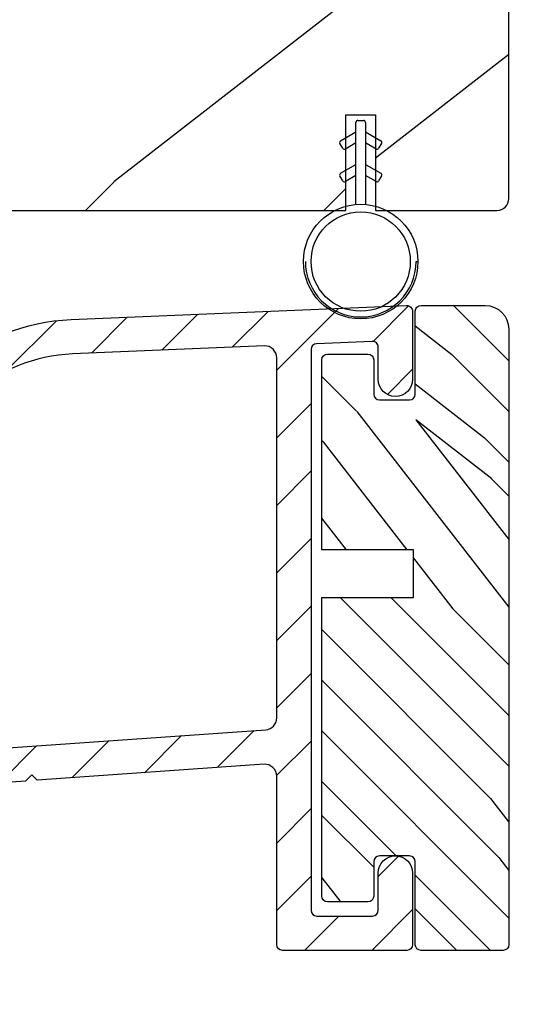
# Model space of a CAD drawing. Extents: x 349 to 518, y 162 to 371.
# Drawn here: x 363 to 364, y 296 to 299 of the extents above; entities that cross this region are included whole.
import ezdxf

# ---------------------------------------------------------------- set-up
doc = ezdxf.new("R2010")
doc.units = 0
doc.header["$LTSCALE"] = 6
doc.header["$MEASUREMENT"] = 0
doc.layers.get('0').update_dxf_attribs({"linetype": 'CONTINUOUS'})
doc.layers.get('Defpoints').update_dxf_attribs({"linetype": 'CONTINUOUS', "lineweight": 5})
doc.layers.add('A-ANNO-DIMS', color=3, linetype='CONTINUOUS')
doc.layers.add('A-DETL-CUT', color=6, linetype='CONTINUOUS')
doc.styles.add('SIMPLEX', font='SIMPLEX.shx', dxfattribs={"width": 0.75})
doc.dimstyles.new('Andersen Section', dxfattribs={"dimscale": 2.5, "dimtxt": 0.09375, "dimasz": 0.046875, "dimexe": 0.03125, "dimexo": 0.0625, "dimgap": 0.03125, "dimtad": 1, "dimdec": 5, "dimzin": 3, "dimdsep": 46, "dimlunit": 4, "dimtxsty": 'SIMPLEX', "dimblk": 'DOT', "dimcen": 0, "dimclrd": 256, "dimclre": 256, "dimadec": 0, "dimazin": 0, "dimtfac": 1, "dimtdec": 5, "dimtmove": 0, "dimatfit": 0, "dimldrblk": 'DOT', "dimfxl": 0, "dimfrac": 2, "dimtolj": 1, "dimtzin": 4, "dimlwd": -1, "dimlwe": -1, "dimarcsym": 0})

# ---------------------------------------------------------------- blocks, each defined once
blk = doc.blocks.new('_DOT')
at = {"color": 0, "linetype": 'ByBlock'}
blk.add_line((-0.5, 0), (-1, 0), dxfattribs=at)
at = {"color": 0, "linetype": 'ByBlock', "const_width": 0.5}
blk.add_lwpolyline([(-0.25, 0, 1), (0.25, 0, 1)], format="xyb", close=True, dxfattribs=at)
blk = doc.blocks.new('*D614')
at = {"layer": 'A-ANNO-DIMS', "transparency": 16777216}
for p, q in [((358.24, 296.1743), (358.24, 295.6259)), ((363.865, 296.1393), (363.865, 295.6259)), ((363.7244, 295.7196), (358.3806, 295.7196))]:
    blk.add_line(p, q, dxfattribs=at)
at = {"layer": 'Defpoints', "color": 0, "transparency": 16777216}
for p in [(358.24, 296.3618), (363.865, 296.3268), (358.24, 295.7196)]:
    blk.add_point(p, dxfattribs=at)
at = {"layer": 'A-ANNO-DIMS', "transparency": 16777216, "xscale": 0.140625, "yscale": 0.140625, "zscale": 0.140625, "rotation": 180}
blk.add_blockref('_DOT', (358.24, 295.7196), dxfattribs=at)
at = {"layer": 'A-ANNO-DIMS', "transparency": 16777216, "xscale": 0.140625, "yscale": 0.140625, "zscale": 0.140625}
blk.add_blockref('_DOT', (363.865, 295.7196), dxfattribs=at)
at = {"layer": 'A-ANNO-DIMS', "color": 0, "transparency": 16777216, "insert": (361.0525, 296.0277), "char_height": 0.28125, "attachment_point": 5, "style": 'SIMPLEX'}
blk.add_mtext('\\A1;5 5/8"', dxfattribs=at)
blk = doc.blocks.new('*D618')
at = {"layer": 'A-ANNO-DIMS', "transparency": 16777216}
for p, q in [((364.454, 298.1406), (364.454, 298.2813)), ((363.9905, 298), (364.5478, 298)), ((364.454, 298), (364.454, 296.3118)), ((364.0375, 296.3118), (364.5478, 296.3118)), ((364.454, 296.1712), (364.454, 294.0099))]:
    blk.add_line(p, q, dxfattribs=at)
at = {"layer": 'Defpoints', "color": 0, "transparency": 16777216}
for p in [(363.803, 298), (364.454, 298), (363.85, 296.3118)]:
    blk.add_point(p, dxfattribs=at)
at = {"layer": 'A-ANNO-DIMS', "transparency": 16777216, "xscale": 0.140625, "yscale": 0.140625, "zscale": 0.140625}
for p, rotation in [((364.454, 298), 270), ((364.454, 296.3118), 90)]:
    blk.add_blockref('_DOT', p, dxfattribs=dict(at, rotation=rotation))
at = {"layer": 'A-ANNO-DIMS', "color": 0, "transparency": 16777216, "insert": (364.146, 294.7717), "char_height": 0.28125, "attachment_point": 5, "rotation": 90, "style": 'SIMPLEX'}
blk.add_mtext('\\A1;1 11/16"', dxfattribs=at)
blk = doc.blocks.new('*D859')
at = {"layer": 'A-ANNO-DIMS', "transparency": 16777216}
for p, q in [((365.0522, 298.3905), (365.0522, 298.5311)), ((364.0215, 298.2498), (365.1459, 298.2498)), ((365.0522, 298.2498), (365.0522, 296.3118)), ((364.0375, 296.3118), (365.1459, 296.3118)), ((365.0522, 296.1712), (365.0522, 293.9731))]:
    blk.add_line(p, q, dxfattribs=at)
at = {"layer": 'Defpoints', "color": 0, "transparency": 16777216}
for p in [(363.834, 298.2498), (365.0522, 298.2498), (363.85, 296.3118)]:
    blk.add_point(p, dxfattribs=at)
at = {"layer": 'A-ANNO-DIMS', "transparency": 16777216, "xscale": 0.140625, "yscale": 0.140625, "zscale": 0.140625}
for p, rotation in [((365.0522, 298.2498), 270), ((365.0522, 296.3118), 90)]:
    blk.add_blockref('_DOT', p, dxfattribs=dict(at, rotation=rotation))
at = {"layer": 'A-ANNO-DIMS', "color": 0, "transparency": 16777216, "insert": (364.7441, 294.7549), "char_height": 0.28125, "attachment_point": 5, "rotation": 90, "style": 'SIMPLEX'}
blk.add_mtext('\\A1;1 15/16"', dxfattribs=at)

msp = doc.modelspace()

# ---------------------------------------------------------------- hatches: boundary and pattern name
at = {"layer": 'A-DETL-CUT'}
h = msp.add_hatch(dxfattribs=at)
h.set_pattern_fill('PGRAIN', color=256, scale=0.125, angle=45, style=0)
h.set_pattern_definition([(45, (334.7166, 308.0397), (-2.65165, 2.65165), [2, -13]), (45, (334.4514, 308.305), (-2.65165, 2.65165), [2.859, -12.141]), (45, (334.1862, 308.57), (-2.65165, 2.65165), [3.6434, -11.3566]), (45, (333.921, 308.835), (-2.65165, 2.65165), [3.6434, -11.3566]), (45, (333.656, 309.1003), (-2.65165, 2.65165), [2.859, -12.141]), (45, (333.3907, 309.3655), (-2.65165, 2.65165), [2, -13]), (45, (333.1256, 309.6306), (-2.65165, 2.65165), [2.6308, -12.3692]), (45, (332.8604, 309.896), (-2.65165, 2.65165), [10.7156, -4.2844]), (45, (332.5952, 310.161), (-2.65165, 2.65165), [9.8566, -5.1434]), (45, (332.33, 310.426), (-2.65165, 2.65165), [1.548, -13.452]), (45, (337.7218, 310.6913), (-2.65165, 2.65165), [1.1434, -13.8566]), (45, (337.64, 311.234), (-2.65165, 2.65165), [1.3506, -13.6494]), (45, (337.9283, 312.053), (-2.65165, 2.65165), [0.5689, -14.4311]), (45, (337.404, 312.5773), (-2.65165, 2.65165), [0.5689, -14.4311]), (45, (336.585, 312.289), (-2.65165, 2.65165), [1.3506, -13.6494]), (45, (336.0424, 312.3707), (-2.65165, 2.65165), [1.1434, -13.8566]), (45, (335.6045, 312.2864), (-2.65165, 2.65165), [2.0133, -12.9867]), (45, (334.2202, 312.1395), (-2.65165, 2.65165), [6.952, -8.048]), (45, (339.7677, 313.0908), (-2.65165, 2.65165), [0.3566, -14.6434]), (45, (339.5025, 313.356), (-2.65165, 2.65165), [0.8576, -14.1424]), (45, (339.2374, 313.621), (-2.65165, 2.65165), [1.6823, -13.3177]), (45, (338.9722, 313.8863), (-2.65165, 2.65165), [2.7132, -12.2868]), (45, (338.707, 314.1515), (-2.65165, 2.65165), [3.5722, -11.4278]), (45, (338.442, 314.4166), (-2.65165, 2.65165), [4.3566, -10.6434]), (45, (337.8237, 314.3287), (-2.65165, 2.65165), [4.8559, -10.1441]), (45, (342.4955, 315.8186), (-2.65165, 2.65165), [0.999, -14.001]), (45, (342.1753, 316.1706), (-2.65165, 2.65165), [1.7786, -13.2214]), (45, (342.4817, 317.0423), (-2.65165, 2.65165), [1.1434, -13.8566]), (45, (342.4, 317.585), (-2.65165, 2.65165), [1.3506, -13.6494]), (45, (342.6883, 318.404), (-2.65165, 2.65165), [0.5689, -14.4311]), (45, (342.164, 318.9282), (-2.65165, 2.65165), [0.5689, -14.4311]), (45, (341.345, 318.64), (-2.65165, 2.65165), [1.3506, -13.6494]), (45, (340.8023, 318.7216), (-2.65165, 2.65165), [1.1434, -13.8566]), (52.125, (336.4973, 311.4114), (10.6066, 10.6066), [1.477, -28.7565]), (52.125, (335.6775, 311.122), (10.6066, 10.6066), [1.4783, -28.7552]), (52.125, (334.805, 310.7797), (10.6066, 10.6066), [2.0156, -28.2179]), (52.125, (334.9858, 311.4909), (10.6066, 10.6066), [1.0078, -29.2257]), (52.125, (338.5303, 311.4998), (10.6066, 10.6066), [2.0156, -28.2179]), (52.125, (338.595, 312.189), (10.6066, 10.6066), [1.4783, -28.7552]), (52.125, (338.3306, 312.4553), (10.6066, 10.6066), [1.477, -28.7565]), (52.125, (341.2573, 317.7624), (10.6066, 10.6066), [1.477, -28.7565]), (52.125, (340.4375, 317.473), (10.6066, 10.6066), [1.4783, -28.7552]), (52.125, (339.5649, 317.1306), (10.6066, 10.6066), [2.0156, -28.2179]), (52.125, (339.136, 317.0553), (10.6066, 10.6066), [1.0078, -29.2257]), (52.125, (344.395, 317.453), (10.6066, 10.6066), [1.5117, -28.7218]), (52.125, (343.2018, 316.525), (10.6066, 10.6066), [3.0233, -27.2101]), (52.125, (343.433, 317.4282), (10.6066, 10.6066), [2.2149, -28.0185]), (52.125, (343.2902, 317.8508), (10.6066, 10.6066), [2.0156, -28.2179]), (52.125, (343.3549, 318.54), (10.6066, 10.6066), [1.4783, -28.7552]), (52.125, (343.0906, 318.8062), (10.6066, 10.6066), [1.477, -28.7565]), (217.875, (338.9722, 313.8863), (-10.6066, -10.6066), [1.477, -28.7565]), (37.875, (336.1308, 309.4539), (10.6066, 10.6066), [2.0156, -28.2179]), (37.875, (336.473, 310.3265), (10.6066, 10.6066), [1.4783, -28.7552]), (37.875, (336.7625, 311.1463), (10.6066, 10.6066), [1.477, -28.7565]), (217.875, (338.707, 314.1515), (-10.6066, -10.6066), [1.4783, -28.7552]), (217.875, (338.4419, 314.4166), (-10.6066, -10.6066), [2.0156, -28.2179]), (217.875, (337.8237, 314.3287), (-10.6066, -10.6066), [1.0078, -29.2257]), (37.875, (333.4247, 311.5208), (10.6066, 10.6066), [1.0078, -29.2257]), (217.875, (342.4063, 315.1991), (-10.6066, -10.6066), [3.0233, -27.2101]), (217.875, (342.4955, 315.8186), (-10.6066, -10.6066), [3.0233, -27.2101]), (217.875, (342.1753, 316.1706), (-10.6066, -10.6066), [2.2149, -28.0185]), (37.875, (340.8907, 315.8048), (10.6066, 10.6066), [2.0156, -28.2179]), (37.875, (341.233, 316.6774), (10.6066, 10.6066), [1.4783, -28.7552]), (37.875, (341.5225, 317.4972), (10.6066, 10.6066), [1.477, -28.7565]), (217.875, (343.7322, 320.2372), (-10.6066, -10.6066), [1.477, -28.7565]), (217.875, (343.467, 320.5024), (-10.6066, -10.6066), [1.4783, -28.7552]), (217.875, (343.2018, 320.7676), (-10.6066, -10.6066), [2.0156, -28.2179]), (217.875, (342.9367, 321.0327), (-10.6066, -10.6066), [1.5117, -28.7218]), (45, (337.7315, 312.25), (-2.65165, 2.65165), [0.5689, -14.4311]), (45, (337.5964, 312.385), (-2.65165, 2.65165), [0.5689, -14.4311]), (45, (342.4915, 318.6008), (-2.65165, 2.65165), [0.5689, -14.4311]), (45, (342.3564, 318.736), (-2.65165, 2.65165), [0.5689, -14.4311]), (37.875, (337.1236, 311.777), (10.6066, 10.6066), [0.7702, -29.4633]), (52.125, (337.1236, 311.777), (10.6066, 10.6066), [0.7702, -29.4633]), (217.875, (338.6067, 313.26), (-10.6066, -10.6066), [0.7702, -29.4633]), (52.125, (338.1338, 312.6521), (10.6066, 10.6066), [0.7702, -29.4633]), (37.875, (341.8835, 318.128), (10.6066, 10.6066), [0.7702, -29.4633]), (52.125, (341.8835, 318.128), (10.6066, 10.6066), [0.7702, -29.4633]), (217.875, (343.3666, 319.611), (-10.6066, -10.6066), [0.7702, -29.4633]), (52.125, (342.8938, 319.003), (10.6066, 10.6066), [0.7702, -29.4633])])
edge = h.paths.add_edge_path()
edge.add_line((363.438011, 298.498836), (363.516011, 298.498836))
edge.add_line((363.516011, 298.498836), (363.516011, 298.248836))
edge.add_line((363.516011, 298.248836), (363.834011, 298.248836))
edge.add_arc((363.834011, 298.279836), 0.031, 270, 360)
edge.add_line((363.865011, 298.279836), (363.865011, 305.592836))
edge.add_arc((363.834011, 305.592836), 0.031, 360, 450)
edge.add_line((363.834011, 305.623836), (362.516511, 305.623836))
edge.add_line((362.516511, 305.623836), (362.516511, 305.288836))
edge.add_line((362.516511, 305.288836), (362.417511, 305.288836))
edge.add_line((362.417511, 305.288836), (362.417511, 305.533586))
edge.add_line((362.417511, 305.533586), (362.193136, 305.533586))
edge.add_line((362.193136, 305.533586), (362.193136, 298.338836))
edge.add_line((362.193136, 298.338836), (362.417511, 298.338836))
edge.add_line((362.417511, 298.338836), (362.417511, 298.583836))
edge.add_line((362.417511, 298.583836), (362.516511, 298.583836))
edge.add_line((362.516511, 298.583836), (362.516511, 298.248836))
edge.add_line((362.516511, 298.248836), (362.601511, 298.248836))
edge.add_line((362.601511, 298.248836), (363.438011, 298.248836))
edge.add_line((363.438011, 298.248836), (363.438011, 298.498836))
h = msp.add_hatch(dxfattribs=at)
h.set_pattern_fill('ANSI31', color=256, style=0)
h.set_pattern_definition([(45, (376.25852, 274.94634), (-0.08838835, 0.08838835), [])])
h.paths.add_polyline_path([(359.418011, 296.405586), (359.418011, 296.503894, -0.39391048), (359.446849, 296.534818), (360.371883, 296.599503), (360.388011, 296.615631), (360.402031, 296.601611), (361.458243, 296.675469, -0.43481237), (361.491405, 296.644544), (361.491405, 296.405586, -0.41421356), (361.460155, 296.374336), (359.449261, 296.374336, -0.41421356)], flags=16)
edge = h.paths.add_edge_path()
edge.add_line((361.742405, 296.371836), (361.742405, 296.449836))
edge.add_line((361.742405, 296.449836), (361.736405, 296.449836))
edge.add_arc((361.736405, 296.459836), 0.01, 180, 270, ccw=False)
edge.add_line((361.726405, 296.459836), (361.726405, 296.464836))
edge.add_arc((361.701405, 296.464836), 0.025, 0, 180)
edge.add_line((361.676405, 296.464836), (361.676405, 296.459836))
edge.add_arc((361.666405, 296.459836), 0.01, -90, 0, ccw=False)
edge.add_line((361.666405, 296.449836), (361.636405, 296.449836))
edge.add_arc((361.636405, 296.469836), 0.02, 180, 270, ccw=False)
edge.add_line((361.616405, 296.469836), (361.616405, 296.699836))
edge.add_arc((361.636405, 296.699836), 0.02, 90, 180, ccw=False)
edge.add_line((361.636405, 296.719836), (361.656684, 296.719836))
edge.add_arc((361.656684, 296.699836), 0.02, 6.37937, 90, ccw=False)
edge.add_arc((361.701405, 296.704836), 0.025, 186.37937, 360)
edge.add_line((361.726405, 296.704836), (361.726405, 296.730822))
edge.add_arc((361.676405, 296.730822), 0.05, 360, 454)
edge.add_line((361.672917, 296.7807), (361.649568, 296.779067))
edge.add_arc((361.647405, 296.809992), 0.031, 180, 274, ccw=False)
edge.add_line((361.616405, 296.809992), (361.616405, 297.366611))
edge.add_arc((361.626405, 297.366611), 0.01, 90, 180, ccw=False)
edge.add_line((361.626405, 297.376611), (361.666653, 297.376611))
edge.add_arc((361.666653, 297.386611), 0.01, 270, 360)
edge.add_line((361.676653, 297.386611), (361.676653, 297.456676))
edge.add_line((361.676653, 297.456676), (361.628069, 297.659044))
edge.add_line((361.628069, 297.659044), (361.628069, 297.886338))
edge.add_arc((361.613483, 297.882836), 0.015, 13.5, 90)
edge.add_line((361.613483, 297.897836), (361.506405, 297.897836))
edge.add_arc((361.506405, 297.882836), 0.015, 90, 180)
edge.add_line((361.491405, 297.882836), (361.491405, 296.796915))
edge.add_arc((361.460405, 296.796915), 0.031, 274, 360, ccw=False)
edge.add_line((361.462568, 296.765991), (360.04256, 296.666694))
edge.add_arc((360.041514, 296.681658), 0.015, 180, 274, ccw=False)
edge.add_line((360.026514, 296.681658), (360.026514, 297.192746))
edge.add_arc((360.041514, 297.192746), 0.015, 135.796755, 180, ccw=False)
edge.add_line((360.030761, 297.203204), (360.07544, 297.249144))
edge.add_arc((360.064687, 297.259602), 0.015, 315.796755, 360)
edge.add_line((360.079687, 297.259602), (360.079687, 297.371837))
edge.add_arc((360.064687, 297.371837), 0.015, 360, 465.387551)
edge.add_arc((360.056727, 297.371837), 0.015, 74.612449, 135)
edge.add_line((360.04612, 297.382444), (360.023907, 297.360231))
edge.add_arc((360.034514, 297.349624), 0.015, 135, 180)
edge.add_line((360.019514, 297.349624), (360.019514, 297.323184))
edge.add_arc((360.004514, 297.323184), 0.015, -90, 0, ccw=False)
edge.add_line((360.004514, 297.308184), (359.958514, 297.308184))
edge.add_arc((359.958514, 297.323184), 0.015, 180, 270, ccw=False)
edge.add_line((359.943514, 297.323184), (359.943514, 297.349624))
edge.add_arc((359.928514, 297.349624), 0.015, 360, 405)
edge.add_line((359.93912, 297.360231), (359.916907, 297.382444))
edge.add_arc((359.9063, 297.371837), 0.015, 45, 105.387551)
edge.add_arc((359.89834, 297.371837), 0.015, 74.612449, 180)
edge.add_line((359.88334, 297.371837), (359.88334, 297.259602))
edge.add_arc((359.89834, 297.259602), 0.015, 180, 224.203245)
edge.add_line((359.887587, 297.249144), (359.932267, 297.203204))
edge.add_arc((359.921514, 297.192746), 0.015, 0, 44.203245, ccw=False)
edge.add_line((359.936514, 297.192746), (359.936514, 296.673266))
edge.add_arc((359.921514, 296.673266), 0.015, -86, 0, ccw=False)
edge.add_line((359.92256, 296.658303), (359.356849, 296.618745))
edge.add_arc((359.359011, 296.58782), 0.031, 94, 180)
edge.add_line((359.328011, 296.58782), (359.328011, 296.505776))
edge.add_arc((359.297011, 296.505776), 0.031, 274, 360, ccw=False)
edge.add_line((359.299174, 296.474851), (358.500127, 296.418976))
edge.add_arc((358.497964, 296.449901), 0.031, 180, 274, ccw=False)
edge.add_line((358.466964, 296.449901), (358.466964, 297.090431))
edge.add_arc((358.451964, 297.090431), 0.015, 0, 90)
edge.add_line((358.451964, 297.105431), (358.372116, 297.105431))
edge.add_arc((358.372116, 297.090431), 0.015, 90, 163.8879)
edge.add_line((358.357706, 297.094594), (358.306588, 296.792633))
edge.add_line((358.306588, 296.792633), (358.306588, 296.722569))
edge.add_arc((358.316588, 296.722569), 0.01, 180, 270)
edge.add_line((358.316588, 296.712569), (358.356836, 296.712569))
edge.add_arc((358.356836, 296.702569), 0.01, 0, 90, ccw=False)
edge.add_line((358.366836, 296.702569), (358.366836, 296.433175))
edge.add_arc((358.335836, 296.433175), 0.031, -86, 0, ccw=False)
edge.add_line((358.337998, 296.402251), (358.253965, 296.396374))
edge.add_arc((358.255011, 296.381411), 0.015, 94, 180)
edge.add_line((358.240011, 296.381411), (358.240011, 296.361836))
edge.add_line((358.240011, 296.361836), (358.364836, 296.361836))
edge.add_line((358.364836, 296.361836), (358.364836, 296.311836))
edge.add_line((358.364836, 296.311836), (359.256576, 296.311836))
edge.add_line((359.256576, 296.311836), (359.271576, 296.326836))
edge.add_line((359.271576, 296.326836), (359.286576, 296.311836))
edge.add_line((359.286576, 296.311836), (360.373011, 296.311836))
edge.add_line((360.373011, 296.311836), (360.388011, 296.326836))
edge.add_line((360.388011, 296.326836), (360.403011, 296.311836))
edge.add_line((360.403011, 296.311836), (361.601405, 296.311836))
edge.add_arc((361.601405, 296.326836), 0.015, 270, 360)
edge.add_line((361.616405, 296.326836), (361.616405, 296.356836))
edge.add_arc((361.631405, 296.356836), 0.015, 90, 180, ccw=False)
edge.add_line((361.631405, 296.371836), (361.742405, 296.371836))
edge = h.paths.add_edge_path()
edge.add_line((361.920405, 296.449836), (361.920405, 296.371836))
edge.add_line((361.920405, 296.371836), (362.025405, 296.371836))
edge.add_arc((362.025405, 296.356836), 0.015, 0, 90, ccw=False)
edge.add_line((362.040405, 296.356836), (362.040405, 296.326836))
edge.add_arc((362.055405, 296.326836), 0.015, 180, 270)
edge.add_line((362.055405, 296.311836), (362.115405, 296.311836))
edge.add_arc((362.115405, 296.326836), 0.015, 270, 360)
edge.add_line((362.130405, 296.326836), (362.130405, 296.708483))
edge.add_arc((362.145405, 296.708483), 0.015, 94, 180, ccw=False)
edge.add_line((362.144359, 296.723446), (362.598883, 296.75523))
edge.add_line((362.598883, 296.75523), (362.615011, 296.771358))
edge.add_line((362.615011, 296.771358), (362.629031, 296.757338))
edge.add_line((362.629031, 296.757338), (363.223726, 296.798923))
edge.add_arc((363.225889, 296.767999), 0.031, 0, 94, ccw=False)
edge.add_line((363.256889, 296.767999), (363.256889, 296.326836))
edge.add_arc((363.271889, 296.326836), 0.015, 180, 270)
edge.add_line((363.271889, 296.311836), (363.598011, 296.311836))
edge.add_arc((363.598011, 296.326836), 0.015, 270, 360)
edge.add_line((363.613011, 296.326836), (363.613011, 296.514165))
edge.add_arc((363.568011, 296.514165), 0.045, 0, 180)
edge.add_line((363.523011, 296.514165), (363.523011, 296.416836))
edge.add_arc((363.508011, 296.416836), 0.015, 270, 360, ccw=False)
edge.add_line((363.508011, 296.401836), (363.361889, 296.401836))
edge.add_arc((363.361889, 296.416836), 0.015, 180, 270, ccw=False)
edge.add_line((363.346889, 296.416836), (363.346889, 297.884955))
edge.add_arc((363.361889, 297.884955), 0.015, 92.399027, 180, ccw=False)
edge.add_line((363.361261, 297.899942), (363.507383, 297.906063))
edge.add_arc((363.508011, 297.891077), 0.015, 0, 92.399027, ccw=False)
edge.add_line((363.523011, 297.891077), (363.523011, 297.806836))
edge.add_arc((363.568011, 297.806836), 0.045, 180, 360)
edge.add_line((363.613011, 297.806836), (363.613011, 297.984926))
edge.add_arc((363.598011, 297.984926), 0.015, 0, 92.399027)
edge.add_line((363.597383, 297.999913), (362.718286, 297.963083))
edge.add_arc((362.735736, 297.463387), 0.5, 92, 133.227683)
edge.add_arc((362.424761, 297.79553), 0.045011, 134.367767, 311.862048)
edge.add_arc((362.735736, 297.463387), 0.41, 91.958375, 133.252439, ccw=False)
edge.add_line((362.721725, 297.873148), (363.224591, 297.894216))
edge.add_arc((363.225889, 297.863243), 0.031, 0, 92.399027, ccw=False)
edge.add_line((363.256889, 297.863243), (363.256889, 296.92037))
edge.add_arc((363.225889, 296.92037), 0.031, -86, 0, ccw=False)
edge.add_line((363.228051, 296.889445), (361.976917, 296.801958))
edge.add_arc((361.980405, 296.752079), 0.05, 94, 180)
edge.add_line((361.930405, 296.752079), (361.930405, 296.704836))
edge.add_arc((361.955405, 296.704836), 0.025, 180, 353.62063)
edge.add_arc((362.000126, 296.699836), 0.02, 90, 173.62063, ccw=False)
edge.add_line((362.000126, 296.719836), (362.020405, 296.719836))
edge.add_arc((362.020405, 296.699836), 0.02, 0, 90, ccw=False)
edge.add_line((362.040405, 296.699836), (362.040405, 296.469836))
edge.add_arc((362.020405, 296.469836), 0.02, 270, 360, ccw=False)
edge.add_line((362.020405, 296.449836), (361.990405, 296.449836))
edge.add_arc((361.990405, 296.459836), 0.01, 180, 270, ccw=False)
edge.add_line((361.980405, 296.459836), (361.980405, 296.464836))
edge.add_arc((361.955405, 296.464836), 0.025, 0, 180)
edge.add_line((361.930405, 296.464836), (361.930405, 296.459836))
edge.add_arc((361.920405, 296.459836), 0.01, 270, 360, ccw=False)
h = msp.add_hatch(dxfattribs=at)
h.set_pattern_fill('PGRAIN', color=256, scale=0.03125, angle=135, style=0)
h.set_pattern_definition([(135, (334.9154, 307.7092), (-0.662913, -0.662913), [0.5, -3.25]), (135, (334.8491, 307.6429), (-0.662913, -0.662913), [0.71476, -3.03524]), (135, (334.7828, 307.5766), (-0.662913, -0.662913), [0.91085, -2.83915]), (135, (334.7166, 307.5103), (-0.662913, -0.662913), [0.91085, -2.83915]), (135, (334.6503, 307.444), (-0.662913, -0.662913), [0.71476, -3.03524]), (135, (334.584, 307.3777), (-0.662913, -0.662913), [0.5, -3.25]), (135, (334.5177, 307.3115), (-0.662913, -0.662913), [0.6577, -3.0923]), (135, (334.4514, 307.2452), (-0.662913, -0.662913), [2.67891, -1.07109]), (135, (334.3851, 307.1789), (-0.662913, -0.662913), [2.46415, -1.28585]), (135, (334.3188, 307.1126), (-0.662913, -0.662913), [0.38701, -3.36299]), (135, (334.2525, 308.4605), (-0.662913, -0.662913), [0.28585, -3.46415]), (135, (334.1168, 308.44005), (-0.662913, -0.662913), [0.33765, -3.41235]), (135, (333.9121, 308.51215), (-0.662913, -0.662913), [0.14222, -3.60778]), (135, (333.781, 308.3811), (-0.662913, -0.662913), [0.14222, -3.60778]), (135, (333.8531, 308.1763), (-0.662913, -0.662913), [0.33765, -3.41235]), (135, (333.8327, 308.0407), (-0.662913, -0.662913), [0.28585, -3.46415]), (135, (333.8537, 307.9312), (-0.662913, -0.662913), [0.50333, -3.24667]), (135, (333.8905, 307.5851), (-0.662913, -0.662913), [1.73799, -2.01201]), (135, (333.6526, 308.972), (-0.662913, -0.662913), [0.08915, -3.66085]), (135, (333.58635, 308.9057), (-0.662913, -0.662913), [0.21441, -3.53559]), (135, (333.5201, 308.8394), (-0.662913, -0.662913), [0.42058, -3.32942]), (135, (333.4538, 308.7731), (-0.662913, -0.662913), [0.6783, -3.0717]), (135, (333.3875, 308.7068), (-0.662913, -0.662913), [0.89306, -2.85694]), (135, (333.3212, 308.6405), (-0.662913, -0.662913), [1.08915, -2.66085]), (135, (333.3432, 308.486), (-0.662913, -0.662913), [1.21397, -2.53603]), (135, (332.9707, 309.6539), (-0.662913, -0.662913), [0.24974, -3.50026]), (135, (332.8827, 309.5739), (-0.662913, -0.662913), [0.44465, -3.30535]), (135, (332.6648, 309.6505), (-0.662913, -0.662913), [0.28585, -3.46415]), (135, (332.5291, 309.63), (-0.662913, -0.662913), [0.33765, -3.41235]), (135, (332.32435, 309.7021), (-0.662913, -0.662913), [0.14222, -3.60778]), (135, (332.1933, 309.5711), (-0.662913, -0.662913), [0.14222, -3.60778]), (135, (332.2654, 309.3663), (-0.662913, -0.662913), [0.33765, -3.41235]), (135, (332.2449, 309.2306), (-0.662913, -0.662913), [0.28585, -3.46415]), (142.125, (334.0725, 308.1544), (-2.6516504, 2.6516504), [0.36924, -7.18913]), (142.125, (334.14485, 307.94945), (-2.6516504, 2.6516504), [0.36958, -7.18879]), (142.125, (334.2304, 307.7313), (-2.6516504, 2.6516504), [0.50389, -7.05448]), (142.125, (334.0526, 307.7765), (-2.6516504, 2.6516504), [0.25195, -7.30642]), (142.125, (334.0504, 308.66263), (-2.6516504, 2.6516504), [0.50389, -7.054476]), (142.125, (333.87807, 308.6788), (-2.6516504, 2.6516504), [0.36958, -7.18879]), (142.125, (333.8115, 308.6127), (-2.6516504, 2.6516504), [0.36924, -7.18913]), (142.125, (332.48475, 309.3444), (-2.6516504, 2.6516504), [0.36924, -7.18913]), (142.125, (332.5571, 309.13944), (-2.6516504, 2.6516504), [0.36958, -7.18879]), (142.125, (332.6427, 308.9213), (-2.6516504, 2.6516504), [0.50389, -7.054476]), (142.125, (332.66152, 308.81406), (-2.6516504, 2.6516504), [0.251946, -7.30642]), (142.125, (332.5621, 310.12883), (-2.6516504, 2.6516504), [0.37792, -7.18045]), (142.125, (332.7941, 309.8305), (-2.6516504, 2.6516504), [0.75584, -6.80253]), (142.125, (332.5683, 309.8883), (-2.6516504, 2.6516504), [0.553735, -7.00463]), (142.125, (332.46265, 309.8526), (-2.6516504, 2.6516504), [0.50389, -7.054476]), (142.125, (332.29034, 309.8688), (-2.6516504, 2.6516504), [0.36958, -7.18879]), (142.125, (332.2238, 309.8027), (-2.6516504, 2.6516504), [0.36924, -7.18913]), (307.875, (333.45377, 308.7731), (2.6516504, -2.6516504), [0.36924, -7.18913]), (127.875, (334.56187, 308.06275), (-2.6516504, 2.6516504), [0.50389, -7.05448]), (127.875, (334.3437, 308.1483), (-2.6516504, 2.6516504), [0.36958, -7.18879]), (127.875, (334.13877, 308.2207), (-2.6516504, 2.6516504), [0.36924, -7.18913]), (307.875, (333.38747, 308.70682), (2.6516504, -2.6516504), [0.36958, -7.18879]), (307.875, (333.3212, 308.64053), (2.6516504, -2.6516504), [0.50389, -7.054476]), (307.875, (333.34316, 308.486), (2.6516504, -2.6516504), [0.251946, -7.30642]), (127.875, (334.04515, 307.38624), (-2.6516504, 2.6516504), [0.25195, -7.30642]), (307.875, (333.12556, 309.63165), (2.6516504, -2.6516504), [0.75584, -6.80253]), (307.875, (332.9707, 309.65393), (2.6516504, -2.6516504), [0.75584, -6.80253]), (307.875, (332.8827, 309.5739), (2.6516504, -2.6516504), [0.553735, -7.00463]), (127.875, (332.97414, 309.25274), (-2.6516504, 2.6516504), [0.50389, -7.054476]), (127.875, (332.756, 309.3383), (-2.6516504, 2.6516504), [0.36958, -7.18879]), (127.875, (332.55104, 309.4107), (-2.6516504, 2.6516504), [0.36924, -7.18913]), (307.875, (331.86603, 309.9631), (2.6516504, -2.6516504), [0.36924, -7.18913]), (307.875, (331.79974, 309.8968), (2.6516504, -2.6516504), [0.36958, -7.18879]), (307.875, (331.73345, 309.8305), (2.6516504, -2.6516504), [0.50389, -7.054476]), (307.875, (331.66716, 309.76423), (2.6516504, -2.6516504), [0.37792, -7.18045]), (135, (333.8629, 308.4629), (-0.662913, -0.662913), [0.14222, -3.60778]), (135, (333.8291, 308.4292), (-0.662913, -0.662913), [0.14222, -3.60778]), (135, (332.2751, 309.6529), (-0.662913, -0.662913), [0.14222, -3.60778]), (135, (332.2414, 309.6192), (-0.662913, -0.662913), [0.14222, -3.60778]), (127.875, (333.9811, 308.31096), (-2.6516504, 2.6516504), [0.19255, -7.36582]), (142.125, (333.9811, 308.31096), (-2.6516504, 2.6516504), [0.19255, -7.36582]), (307.875, (333.61033, 308.68173), (2.6516504, -2.6516504), [0.19255, -7.36582]), (142.125, (333.7623, 308.5635), (-2.6516504, 2.6516504), [0.19255, -7.36582]), (127.875, (332.39336, 309.50095), (-2.6516504, 2.6516504), [0.19255, -7.36582]), (142.125, (332.39336, 309.50095), (-2.6516504, 2.6516504), [0.19255, -7.36582]), (307.875, (332.0226, 309.8717), (2.6516504, -2.6516504), [0.19255, -7.36582]), (142.125, (332.1746, 309.7535), (-2.6516504, 2.6516504), [0.19255, -7.36582])])
edge = h.paths.add_edge_path()
edge.add_arc((363.635011, 297.985001), 0.015, 90, 180, ccw=False)
edge.add_line((363.635011, 298.000001), (363.803011, 298.000001))
edge.add_arc((363.803011, 297.938001), 0.062, 0, 90, ccw=False)
edge.add_line((363.865011, 297.938001), (363.865011, 296.326836))
edge.add_arc((363.850011, 296.326836), 0.015, -90, 0, ccw=False)
edge.add_line((363.850011, 296.311836), (363.635011, 296.311836))
edge.add_arc((363.635011, 296.326836), 0.015, 180, 270, ccw=False)
edge.add_line((363.620011, 296.326836), (363.620011, 296.544001))
edge.add_arc((363.605011, 296.544001), 0.015, 360, 450)
edge.add_line((363.605011, 296.559001), (363.526011, 296.559001))
edge.add_arc((363.526011, 296.544001), 0.015, 90, 180)
edge.add_line((363.511011, 296.544001), (363.511011, 296.454001))
edge.add_arc((363.496011, 296.454001), 0.015, 270, 360, ccw=False)
edge.add_line((363.496011, 296.439001), (363.390011, 296.439001))
edge.add_arc((363.390011, 296.454001), 0.015, 180, 270, ccw=False)
edge.add_line((363.375011, 296.454001), (363.375011, 297.235419))
edge.add_line((363.375011, 297.235419), (363.615011, 297.235419))
edge.add_line((363.615011, 297.235419), (363.615011, 297.360419))
edge.add_line((363.615011, 297.360419), (363.375011, 297.360419))
edge.add_line((363.375011, 297.360419), (363.375011, 297.857836))
edge.add_arc((363.390011, 297.857836), 0.015, 90, 180, ccw=False)
edge.add_line((363.390011, 297.872836), (363.496011, 297.872836))
edge.add_arc((363.496011, 297.857836), 0.015, 0, 90, ccw=False)
edge.add_line((363.511011, 297.857836), (363.511011, 297.767836))
edge.add_arc((363.526011, 297.767836), 0.015, 180, 270)
edge.add_line((363.526011, 297.752836), (363.605011, 297.752836))
edge.add_arc((363.605011, 297.767836), 0.015, 270, 360)
edge.add_line((363.620011, 297.767836), (363.620011, 297.985001))

# ---------------------------------------------------------------- linework, layer by layer
for p, q in [((363.464511, 298.264462), (363.464511, 298.479462)), ((363.464511, 298.264462), (363.464511, 298.479462)), ((363.469511, 298.484462), (363.484511, 298.484462)), ((363.469511, 298.484462), (363.484511, 298.484462)), ((363.489511, 298.479462), (363.489511, 298.264462)), ((363.489511, 298.479462), (363.489511, 298.264462)), ((363.424341, 298.43127), (363.464511, 298.454462)), ((363.424341, 298.43127), (363.464511, 298.454462)), ((363.489511, 298.454462), (363.529681, 298.43127)), ((363.489511, 298.454462), (363.529681, 298.43127)), ((363.430011, 298.411449), (363.422511, 298.42444)), ((363.430011, 298.411449), (363.422511, 298.42444)), ((363.464511, 298.425594), (363.436841, 298.409619)), ((363.464511, 298.425594), (363.436841, 298.409619)), ((363.517181, 298.409619), (363.489511, 298.425594)), ((363.517181, 298.409619), (363.489511, 298.425594)), ((363.531511, 298.42444), (363.524011, 298.411449)), ((363.531511, 298.42444), (363.524011, 298.411449)), ((363.424341, 298.34627), (363.464511, 298.369462)), ((363.424341, 298.34627), (363.464511, 298.369462)), ((363.489511, 298.369462), (363.529681, 298.34627)), ((363.489511, 298.369462), (363.529681, 298.34627)), ((363.464511, 298.340594), (363.436841, 298.324619)), ((363.464511, 298.340594), (363.436841, 298.324619)), ((363.517181, 298.324619), (363.489511, 298.340594)), ((363.517181, 298.324619), (363.489511, 298.340594)), ((363.430011, 298.326449), (363.422511, 298.33944)), ((363.430011, 298.326449), (363.422511, 298.33944)), ((363.531511, 298.33944), (363.524011, 298.326449)), ((363.531511, 298.33944), (363.524011, 298.326449)), ((363.622011, 298.114983), (363.627011, 298.114983)), ((363.622011, 298.114983), (363.627011, 298.114983))]:
    msp.add_line(p, q, dxfattribs=at)
for points in [[(363.438011, 298.498836), (363.516011, 298.498836), (363.516011, 298.248836), (363.834011, 298.248836, 0.41421356), (363.865011, 298.279836), (363.865011, 305.592836, 0.41421356), (363.834011, 305.623836), (362.516511, 305.623836), (362.516511, 305.288836), (362.417511, 305.288836), (362.417511, 305.533586), (362.193136, 305.533586), (362.193136, 298.338836), (362.193136, 298.338836), (362.193136, 298.338836), (362.193136, 298.338836), (362.193136, 298.338836), (362.417511, 298.338836), (362.417511, 298.583836), (362.516511, 298.583836), (362.516511, 298.248836), (362.601511, 298.248836), (363.438011, 298.248836)], [(363.620011, 297.985001, -0.41421356), (363.635011, 298.000001), (363.803011, 298.000001, -0.41421356), (363.865011, 297.938001), (363.865011, 296.326836, -0.41421356), (363.850011, 296.311836), (363.635011, 296.311836, -0.41421356), (363.620011, 296.326836), (363.620011, 296.544001, 0.41421356), (363.605011, 296.559001), (363.526011, 296.559001, 0.41421356), (363.511011, 296.544001), (363.511011, 296.454001, -0.41421356), (363.496011, 296.439001), (363.390011, 296.439001, -0.41421356), (363.375011, 296.454001), (363.375011, 297.235419), (363.615011, 297.235419), (363.615011, 297.360419), (363.375011, 297.360419), (363.375011, 297.857836, -0.41421356), (363.390011, 297.872836), (363.496011, 297.872836, -0.41421356), (363.511011, 297.857836), (363.511011, 297.767836, 0.41421356), (363.526011, 297.752836), (363.605011, 297.752836, 0.41421356), (363.620011, 297.767836)]]:
    msp.add_lwpolyline(points, format="xyb", close=True, dxfattribs=at)
for points in [[(362.394723, 297.829052, -0.18083906), (362.718286, 297.963083), (363.597383, 297.999913, -0.42653113), (363.613011, 297.984926), (363.613011, 297.806836, -1), (363.523011, 297.806836), (363.523011, 297.891077, 0.42653113), (363.507383, 297.906063), (363.361261, 297.899942, 0.40200236), (363.346889, 297.884955), (363.346889, 296.416836, 0.41421356), (363.361889, 296.401836), (363.508011, 296.401836, 0.41421356), (363.523011, 296.416836), (363.523011, 296.514165, -1), (363.613011, 296.514165), (363.613011, 296.326836, -0.41421356), (363.598011, 296.311836), (363.271889, 296.311836, -0.41421356), (363.256889, 296.326836), (363.256889, 296.767999, 0.43481237), (363.223726, 296.798923), (362.629031, 296.757338), (362.615011, 296.771358), (362.598883, 296.75523), (362.144359, 296.723446, 0.39391048)], [(361.976917, 296.801958), (363.228051, 296.889445, 0.39391048), (363.256889, 296.92037), (363.256889, 297.863243, 0.42653113), (363.224591, 297.894216), (362.721725, 297.873148, 0.18091508), (362.456235, 297.763353, -1.02210913)]]:
    msp.add_lwpolyline(points, format="xyb", dxfattribs=at)
for radius in [0.15, 0.15, 0.13, 0.13]:
    msp.add_circle((363.477011, 298.114983), radius, dxfattribs=at)
for centre, radius, start, end in [((363.469511, 298.479462), 0.005, 90, 180), ((363.469511, 298.479462), 0.005, 90, 180), ((363.484511, 298.479462), 0.005, 0, 90), ((363.484511, 298.479462), 0.005, 0, 90), ((363.426841, 298.42694), 0.005, 120, 210), ((363.426841, 298.42694), 0.005, 120, 210), ((363.527181, 298.42694), 0.005, 330, 60), ((363.527181, 298.42694), 0.005, 330, 60), ((363.434341, 298.413949), 0.005, 210, 300), ((363.434341, 298.413949), 0.005, 210, 300), ((363.519681, 298.413949), 0.005, 240, 330), ((363.519681, 298.413949), 0.005, 240, 330), ((363.426841, 298.34194), 0.005, 120, 210), ((363.426841, 298.34194), 0.005, 120, 210), ((363.527181, 298.34194), 0.005, 330, 60), ((363.527181, 298.34194), 0.005, 330, 60), ((363.434341, 298.328949), 0.005, 210, 300), ((363.434341, 298.328949), 0.005, 210, 300), ((363.519681, 298.328949), 0.005, 240, 330), ((363.519681, 298.328949), 0.005, 240, 330), ((363.477011, 298.114983), 0.145, 180, 0), ((363.477011, 298.114983), 0.145, 180, 0)]:
    msp.add_arc(centre, radius, start, end, dxfattribs=at)

# ---------------------------------------------------------------- dimensions: what is measured, and where the dimension line sits
at = {"layer": 'A-ANNO-DIMS'}
for base, p1, p2, picture, middle in [((365.052178, 298.249836), (363.850011, 296.311836), (363.834011, 298.249836), '*D859', (365.052178, 294.754917)), ((364.45402898, 298.00000115), (363.8500111, 296.31183616), (363.8030111, 298.00000115), '*D618', (364.45402898, 294.77165759))]:
    dim = msp.add_linear_dim(base=base, p1=p1, p2=p2, angle=90, dimstyle='Andersen Section', override={"dimscale": 3}, dxfattribs=at)
    dim.commit()
    dim.dimension.update_dxf_attribs({"geometry": picture, "text_midpoint": middle, "dimtype": 160})
dim = msp.add_linear_dim(base=(358.240011, 295.719635), p1=(363.865011, 296.326836), p2=(358.240011, 296.361836), dimstyle='Andersen Section', override={"dimscale": 3}, dxfattribs=at)
dim.commit()
dim.dimension.update_dxf_attribs({"geometry": '*D614', "text_midpoint": (361.052511, 296.02767)})

doc.saveas('drawing.dxf')
